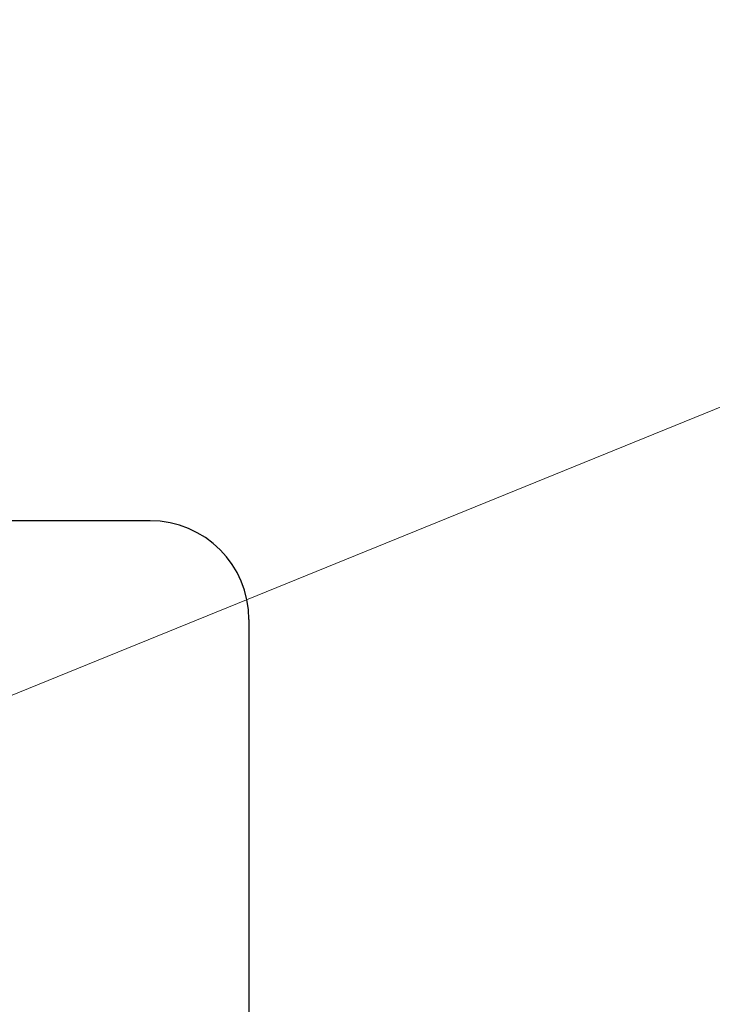
# Model space of a CAD drawing. Units: millimetres. Extents: x 248 to 925, y 203 to 1052.
# Drawn here: x 715 to 722, y 744 to 754 of the extents above; entities that cross this region are included whole.
import ezdxf

# ---------------------------------------------------------------- set-up
doc = ezdxf.new("R2010")
doc.units = ezdxf.units.MM
doc.header["$LTSCALE"] = 100
doc.styles.add('SLDTEXTSTYLE0', font='TXT', dxfattribs={"width": 0.75})
doc.dimstyles.new('SLDDIMSTYLE3', dxfattribs={"dimtxt": 15.875, "dimasz": 25, "dimexe": 0, "dimexo": 0.0625, "dimgap": 3.96875, "dimtad": 2, "dimdec": 0, "dimrnd": 1e-09, "dimzin": 12, "dimdsep": 46, "dimtxsty": 'SLDTEXTSTYLE0', "dimsah": 1, "dimcen": 0, "dimadec": 0, "dimazin": 3, "dimtfac": 1, "dimtdec": 0, "dimtofl": 0, "dimtmove": 0, "dimatfit": 3, "dimfxl": 0, "dimfrac": 2, "dimtolj": 1, "dimtzin": 12, "dimarcsym": 0})
doc.dimstyles.new('SLDDIMSTYLE4', dxfattribs={"dimtxt": 15.875, "dimasz": 8, "dimexe": 0, "dimexo": 0.0625, "dimgap": 3.96875, "dimtad": 2, "dimdec": 0, "dimrnd": 1e-09, "dimzin": 12, "dimdsep": 46, "dimtxsty": 'SLDTEXTSTYLE0', "dimblk1": 'DOT', "dimblk2": 'DOT', "dimsah": 1, "dimcen": 0.09, "dimse1": 1, "dimse2": 1, "dimadec": 0, "dimazin": 3, "dimtfac": 1, "dimtdec": 0, "dimtofl": 0, "dimtmove": 0, "dimatfit": 3, "dimldrblk": 'DOT', "dimfxl": 0, "dimfrac": 2, "dimtolj": 1, "dimtzin": 12, "dimarcsym": 0})

# ---------------------------------------------------------------- blocks, each defined once
blk = doc.blocks.new('_D_5')
at = {"color": 7, "linetype": 'Continuous', "lineweight": 18}
blk.add_line((851.9289, 803.1892), (709.7298, 745.3821), dxfattribs=at)
blk.add_solid([(851.9289, 803.1892), (827.2631, 797.4799), (830.2758, 790.0689)], dxfattribs=at)
at = {"color": 7, "linetype": 'Continuous', "lineweight": 18, "insert": (755.9453, 786.0798), "char_height": 15.875, "attachment_point": 1, "rotation": 22.12286, "style": 'SLDTEXTSTYLE0'}
blk.add_mtext('150', dxfattribs=at)
blk = doc.blocks.new('_Dot')
at = {"color": 0, "linetype": 'ByBlock', "lineweight": -2}
blk.add_line((-0.5, 0), (-1, 0), dxfattribs=at)
at = {"color": 0, "linetype": 'ByBlock', "const_width": 0.5}
blk.add_lwpolyline([(-0.25, 0, 1), (0.25, 0, 1)], format="xyb", close=True, dxfattribs=at)
blk = doc.blocks.new('_D_9')
at = {"color": 7, "linetype": 'Continuous', "lineweight": 18}
blk.add_line((717.2461, 1031.2173), (433.01, 1031.2173), dxfattribs=at)
at = {"color": 7, "linetype": 'Continuous', "lineweight": 18, "xscale": 8, "yscale": 8}
for p, rotation in [((433.01, 1031.2173, 44.623), 179.9999999999914), ((717.2461, 1031.2173, 44.623), 359.9999999999915)]:
    blk.add_blockref('_Dot', p, dxfattribs=dict(at, rotation=rotation))
at = {"color": 7, "linetype": 'Continuous', "lineweight": 18, "insert": (557.5333, 1051.6812), "char_height": 15.875, "attachment_point": 1, "style": 'SLDTEXTSTYLE0'}
blk.add_mtext('284', dxfattribs=at)

msp = doc.modelspace()

# ---------------------------------------------------------------- linework, layer by layer
at = {"color": 7, "linetype": 'Continuous', "lineweight": 25}
for p, q in [((716.2461, 749.2266), (711.2461, 749.2266)), ((717.2461, 748.2266), (717.2461, 720.805))]:
    msp.add_line(p, q, dxfattribs=at)
msp.add_arc((716.2461, 748.2266), 1, 360, 90, dxfattribs=at)

# ---------------------------------------------------------------- dimensions: what is measured, and where the dimension line sits
at = {"color": 7, "linetype": 'Continuous', "lineweight": 18}
dim = msp.add_linear_dim(base=(433.01, 1031.2173), p1=(717.2461, 716.1482), p2=(433.01, 754.3846), dimstyle='SLDDIMSTYLE4', dxfattribs=at)
dim.commit()
dim.dimension.update_dxf_attribs({"geometry": '_D_9', "text_midpoint": (575.1281, 1031.2173), "dimtype": 160})
dim = msp.add_radius_dim(center=(709.72984, 745.38208), mpoint=(851.92894, 803.18923), dimstyle='SLDDIMSTYLE3', override={"dimpost": '<>'}, dxfattribs=at)
dim.commit()
dim.dimension.update_dxf_attribs({"geometry": '_D_5', "text_midpoint": (780.82949, 774.28575), "dimtype": 164})

doc.saveas('drawing.dxf')
